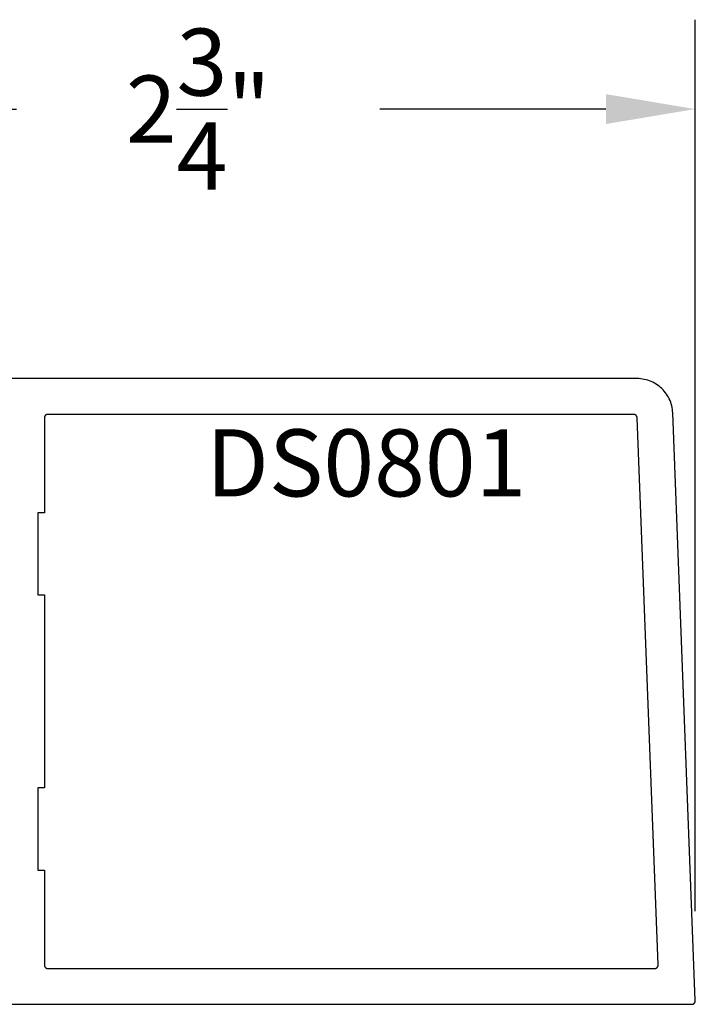
# Model space of a CAD drawing. Units: inches. Extents: x 85.2 to 152.3, y 517.1 to 546.1.
# Drawn here: x 132.3 to 134.2, y 531 to 533.8 of the extents above; entities that cross this region are included whole.
import ezdxf

# ---------------------------------------------------------------- set-up
doc = ezdxf.new("R2010")
doc.units = ezdxf.units.IN
doc.header["$MEASUREMENT"] = 0
for name, color, linetype in [('Arcadia-Dim', 4, 'Continuous'), ('Arcadia-Profile', 5, 'Continuous'), ('Arcadia-Text', 3, 'Continuous')]:
    doc.layers.add(name, color=color, linetype=linetype)
doc.styles.get("Standard").update_dxf_attribs({"font": 'ARIALN.TTF'})
doc.dimstyles.get("Standard").update_dxf_attribs({"dimscale": 0, "dimtxt": 0.046875, "dimasz": 0.0625, "dimexe": 0.0625, "dimexo": 0.0625, "dimgap": 0.09, "dimtad": 0, "dimtih": 1, "dimtoh": 1, "dimdec": 4, "dimzin": 0, "dimdsep": 46, "dimlunit": 4, "dimtxsty": 'Standard', "dimcen": 0.046875, "dimadec": 0, "dimazin": 0, "dimtfac": 1, "dimtdec": 4, "dimtofl": 0, "dimtmove": 0, "dimatfit": 3, "dimfxl": 1, "dimtolj": 1, "dimtzin": 0, "dimarcsym": 0})

# ---------------------------------------------------------------- blocks, each defined once
blk = doc.blocks.new('*D102')
at = {"layer": 'Arcadia-Dim', "color": 0, "lineweight": -2, "transparency": 16777216}
for p, q in [((131.4347, 532.9852), (131.4347, 533.777)), ((134.2156, 531.2836), (134.2156, 533.777)), ((131.6847, 533.527), (132.3169, 533.527)), ((133.9656, 533.527), (133.3335, 533.527))]:
    blk.add_line(p, q, dxfattribs=at)
at = {"layer": 'Arcadia-Dim', "color": 0, "lineweight": -3, "transparency": 16777216}
for points in [[(131.6847, 533.5687), (131.6847, 533.4853), (131.4347, 533.527)], [(133.9656, 533.5687), (133.9656, 533.4853), (134.2156, 533.527)]]:
    blk.add_solid(points, dxfattribs=at)
at = {"layer": 'Defpoints', "lineweight": -3, "transparency": 16777216}
for p in [(134.2156, 533.527), (131.4347, 532.7352), (134.2156, 531.0336)]:
    blk.add_point(p, dxfattribs=at)
at = {"layer": 'Arcadia-Dim', "color": 0, "transparency": 16777216, "insert": (132.8252, 533.527), "char_height": 0.1875, "attachment_point": 5}
blk.add_mtext('\\A1;2{\\H1.000000x;\\S3/4;}"', dxfattribs=at)

msp = doc.modelspace()

# ---------------------------------------------------------------- linework, layer by layer
at = {"layer": 'Arcadia-Profile', "lineweight": -3, "elevation": -19.12612}
msp.add_lwpolyline([(132.19466, 531.02322), (134.20566, 531.02322), (134.20619, 531.02324), (134.20673, 531.02328), (134.20726, 531.02335), (134.20779, 531.02345), (134.20831, 531.02358), (134.20882, 531.02374), (134.20932, 531.02392), (134.20982, 531.02413), (134.2103, 531.02436), (134.21077, 531.02463), (134.21122, 531.02491), (134.21166, 531.02522), (134.21208, 531.02556), (134.21248, 531.02591), (134.21286, 531.02629), (134.21322, 531.02668), (134.21356, 531.0271), (134.21388, 531.02753), (134.21417, 531.02798), (134.21444, 531.02845), (134.21468, 531.02892), (134.2149, 531.02941), (134.21509, 531.02991), (134.21526, 531.03043), (134.21539, 531.03094), (134.2155, 531.03147), (134.21558, 531.032), (134.21563, 531.03253), (134.21565, 531.03307), (134.21565, 531.03361), (134.15258, 532.67706), (134.15226, 532.68215), (134.15167, 532.68723), (134.15083, 532.69226), (134.14973, 532.69725), (134.14837, 532.70218), (134.14677, 532.70703), (134.14492, 532.71179), (134.14283, 532.71645), (134.14051, 532.721), (134.13795, 532.72542), (134.13518, 532.72971), (134.13218, 532.73385), (134.12898, 532.73783), (134.12559, 532.74164), (134.122, 532.74528), (134.11823, 532.74872), (134.11429, 532.75197), (134.11019, 532.75502), (134.10594, 532.75785), (134.10154, 532.76046), (134.09703, 532.76284), (134.09239, 532.76499), (134.08766, 532.7669), (134.08283, 532.76856), (134.07792, 532.76998), (134.07295, 532.77114), (134.06792, 532.77205), (134.06285, 532.7727), (134.05776, 532.77309), (134.05266, 532.77322), (132.19466, 532.77322)], dxfattribs=at)
msp.add_lwpolyline([(132.37666, 531.39822), (132.39466, 531.39822), (132.39466, 531.13322), (132.39467, 531.1327), (132.39471, 531.13218), (132.39478, 531.13166), (132.39487, 531.13114), (132.395, 531.13063), (132.39515, 531.13013), (132.39532, 531.12964), (132.39552, 531.12915), (132.39575, 531.12868), (132.396, 531.12822), (132.39627, 531.12778), (132.39657, 531.12734), (132.39688, 531.12693), (132.39722, 531.12653), (132.39758, 531.12615), (132.39796, 531.12579), (132.39836, 531.12545), (132.39878, 531.12513), (132.39921, 531.12484), (132.39966, 531.12456), (132.40012, 531.12431), (132.40059, 531.12409), (132.40107, 531.12389), (132.40157, 531.12371), (132.40207, 531.12356), (132.40258, 531.12344), (132.40309, 531.12335), (132.40361, 531.12328), (132.40413, 531.12324), (132.40466, 531.12322), (134.10175, 531.12322), (134.10228, 531.12324), (134.10282, 531.12328), (134.10335, 531.12335), (134.10387, 531.12345), (134.10439, 531.12358), (134.10491, 531.12374), (134.10541, 531.12392), (134.10591, 531.12413), (134.10639, 531.12436), (134.10686, 531.12463), (134.10731, 531.12491), (134.10775, 531.12522), (134.10817, 531.12556), (134.10857, 531.12591), (134.10895, 531.12629), (134.10931, 531.12668), (134.10965, 531.1271), (134.10997, 531.12753), (134.11026, 531.12798), (134.11053, 531.12845), (134.11077, 531.12892), (134.11099, 531.12941), (134.11118, 531.12991), (134.11135, 531.13043), (134.11148, 531.13094), (134.11159, 531.13147), (134.11167, 531.132), (134.11172, 531.13253), (134.11174, 531.13307), (134.11174, 531.13361), (134.05303, 532.66361), (134.05299, 532.66412), (134.05293, 532.66462), (134.05285, 532.66513), (134.05274, 532.66563), (134.0526, 532.66612), (134.05244, 532.6666), (134.05226, 532.66708), (134.05205, 532.66754), (134.05182, 532.668), (134.05156, 532.66844), (134.05128, 532.66887), (134.05099, 532.66928), (134.05067, 532.66968), (134.05033, 532.67006), (134.04997, 532.67043), (134.04959, 532.67077), (134.0492, 532.6711), (134.04879, 532.6714), (134.04836, 532.67168), (134.04792, 532.67195), (134.04747, 532.67218), (134.04701, 532.6724), (134.04653, 532.67259), (134.04605, 532.67276), (134.04556, 532.6729), (134.04506, 532.67301), (134.04456, 532.6731), (134.04405, 532.67317), (134.04354, 532.67321), (134.04303, 532.67322), (132.40466, 532.67322), (132.40413, 532.67321), (132.40361, 532.67317), (132.40309, 532.6731), (132.40258, 532.673), (132.40207, 532.67288), (132.40157, 532.67273), (132.40107, 532.67256), (132.40059, 532.67236), (132.40012, 532.67213), (132.39966, 532.67188), (132.39921, 532.67161), (132.39878, 532.67131), (132.39836, 532.67099), (132.39796, 532.67065), (132.39758, 532.67029), (132.39722, 532.66991), (132.39688, 532.66952), (132.39657, 532.6691), (132.39627, 532.66867), (132.396, 532.66822), (132.39575, 532.66776), (132.39552, 532.66729), (132.39532, 532.66681), (132.39515, 532.66631), (132.395, 532.66581), (132.39487, 532.6653), (132.39478, 532.66479), (132.39471, 532.66427), (132.39467, 532.66375), (132.39466, 532.66322), (132.39466, 532.39822), (132.37666, 532.39822), (132.37666, 532.16822), (132.39466, 532.16822), (132.39466, 531.62822), (132.37666, 531.62822)], close=True, dxfattribs=at)

# ---------------------------------------------------------------- texts
at = {"layer": 'Arcadia-Text', "lineweight": -3}
msp.add_text('DS0801', height=0.1875, dxfattribs=at).set_placement((132.8467, 532.4437, -19.12612))

# ---------------------------------------------------------------- dimensions: what is measured, and where the dimension line sits
at = {"layer": 'Arcadia-Dim'}
dim = msp.add_linear_dim(base=(134.21565, 533.52701, -19.12612), p1=(131.43466, 532.7352, -19.12612), p2=(134.21565, 531.03361, -19.12612), dimstyle='Standard', override={"dimscale": 4}, dxfattribs=at)
dim.commit()
dim.dimension.update_dxf_attribs({"geometry": '*D102', "text_midpoint": (132.82515, 533.52701, -19.12612)})

doc.saveas('drawing.dxf')
